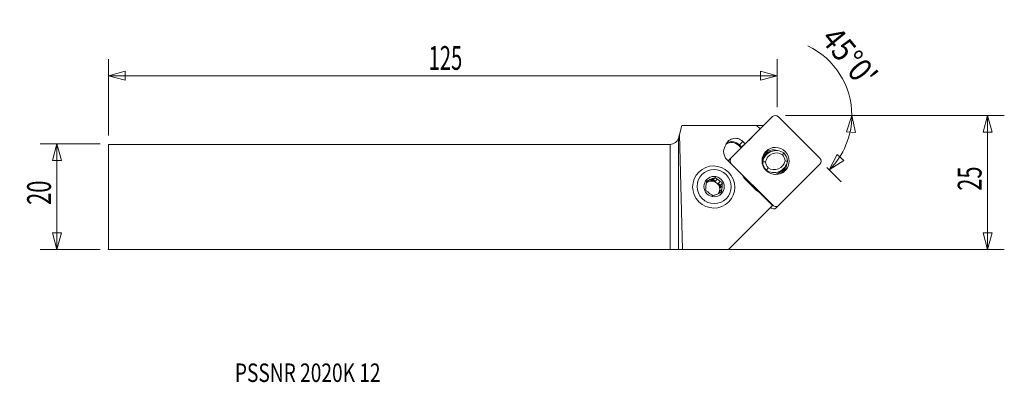
# Model space of a CAD drawing. Units: millimetres. Extents: x -123 to 63, y -35 to 34.
import ezdxf

# ---------------------------------------------------------------- set-up
doc = ezdxf.new("R2010")
doc.units = ezdxf.units.MM
doc.layers.get('0').update_dxf_attribs({"linetype": 'CONTINUOUS'})
for name, color, linetype in [('1', 4, 'CONTINUOUS'), ('2', 7, 'CONTINUOUS'), ('SK1', 4, 'CONTINUOUS'), ('SK2', 7, 'CONTINUOUS'), ('SK6', 5, 'CONTINUOUS')]:
    doc.layers.add(name, color=color, linetype=linetype)
doc.styles.add('iso_b_vert', font='simplex.shx')
doc.dimstyles.get("Standard").update_dxf_attribs({"dimtxt": 0.18, "dimasz": 0.18, "dimexe": 0.18, "dimexo": 0.0625, "dimgap": 0.09, "dimtad": 1, "dimzin": 0, "dimdsep": 52, "dimtxsty": 'Standard', "dimcen": 0.09, "dimadec": 0, "dimazin": 0, "dimtfac": 1, "dimtdec": 4, "dimtofl": 0, "dimtmove": 0, "dimatfit": 3, "dimfxl": 1, "dimtolj": 1, "dimtzin": 0, "dimarcsym": 0})

# ---------------------------------------------------------------- blocks, each defined once
blk = doc.blocks.new('DimnDraft3D1')
at = {"layer": 'SK2', "lineweight": 13}
for p, q in [((-107.73224, 10.0625), (-119.06974, 10.0625)), ((-115.89474, 10.0625), (-116.745479, 6.887497)), ((-115.89474, 10.0625), (-115.89474, -9.9375)), ((-115.89474, 10.0625), (-115.044002, 6.887503)), ((-115.044002, 6.887503), (-116.745479, 6.887497)), ((-116.745479, -6.762503), (-115.044002, -6.762497)), ((-115.89474, -9.9375), (-116.745479, -6.762503)), ((-115.89474, -9.9375), (-115.044002, -6.762497)), ((-107.73224, -9.9375), (-119.06974, -9.9375))]:
    blk.add_line(p, q, dxfattribs=at)
at = {"layer": 'SK2', "lineweight": 13, "insert": (-117.01974, -1.500658), "char_height": 4.5, "attachment_point": 7, "rotation": 90, "line_spacing_factor": 1.084337, "style": 'iso_b_vert'}
blk.add_mtext('\\W0.6740;20', dxfattribs=at)
blk = doc.blocks.new('_CLOSED')
at = {"lineweight": -2}
for p, q in [((-1, 0.166667), (0, 0)), ((-1, 0.166667), (-1, -0.166667)), ((0, 0), (-1, -0.166667)), ((0, 0), (-1, 0))]:
    blk.add_line(p, q, dxfattribs=at)
blk = doc.blocks.new('DimnDraft3D2')
at = {"layer": '2', "lineweight": 13}
for p, q in [((21.79276, 15.4125), (63.133057, 15.4125)), ((59.958057, 15.4125), (59.107318, 12.237497)), ((59.958057, -9.9375), (59.958057, 15.4125)), ((59.958057, 15.4125), (60.808796, 12.237503)), ((60.808796, 12.237503), (59.107318, 12.237497)), ((59.107318, -6.762503), (60.808796, -6.762497)), ((59.958057, -9.9375), (59.107318, -6.762503)), ((59.958057, -9.9375), (60.808796, -6.762497)), ((1.5875, -9.9375), (63.133057, -9.9375))]:
    blk.add_line(p, q, dxfattribs=at)
at = {"layer": '2', "lineweight": 13, "insert": (58.833057, 1.174342), "char_height": 4.5, "attachment_point": 7, "rotation": 90, "line_spacing_factor": 1.084337, "style": 'iso_b_vert'}
blk.add_mtext('\\W0.6740;25', dxfattribs=at)
blk = doc.blocks.new('DimnDraft3D3')
at = {"layer": 'SK2', "lineweight": 13}
for p, q in [((-106.14474, 11.65), (-106.14474, 26.0875)), ((20.20526, 17), (20.20526, 26.0875)), ((-106.14474, 22.9125), (-102.969744, 23.763239)), ((-106.14474, 22.9125), (20.20526, 22.9125)), ((-106.14474, 22.9125), (-102.969737, 22.061761)), ((-102.969744, 23.763239), (-102.969737, 22.061761)), ((20.20526, 22.9125), (17.030256, 23.763239)), ((17.030263, 22.061761), (17.030256, 23.763239)), ((20.20526, 22.9125), (17.030263, 22.061761))]:
    blk.add_line(p, q, dxfattribs=at)
at = {"layer": 'SK2', "lineweight": 13, "insert": (-45.651977, 24.0375), "char_height": 4.5, "attachment_point": 7, "line_spacing_factor": 1.084337, "style": 'iso_b_vert'}
blk.add_mtext('\\W0.6217;125', dxfattribs=at)
blk = doc.blocks.new('DimnDraft3D4')
at = {"layer": '2', "lineweight": 13}
for p, q in [((21.79276, 15.4125), (37.498701, 15.4125)), ((34.323701, 15.4125), (33.302165, 12.288262)), ((34.323701, 15.4125), (35.001142, 12.196068)), ((35.001142, 12.196068), (33.302165, 12.288262)), ((30.052319, 5.100472), (31.53915, 8.031973)), ((31.53915, 8.031973), (32.805708, 6.895815)), ((30.052319, 5.100472), (32.805708, 6.895815)), ((29.580589, 5.572203), (32.297383, 2.855408))]:
    blk.add_line(p, q, dxfattribs=at)
for start, end in [(0, 64.437049), (315, 0)]:
    blk.add_arc((19.740292, 15.4125), 14.58341, start, end, dxfattribs=at)
at = {"layer": '2', "lineweight": 13, "insert": (28.272246, 29.782822), "char_height": 4.5, "attachment_point": 7, "rotation": 309.34166925, "line_spacing_factor": 1.084337, "style": 'iso_b_vert'}
blk.add_mtext("\\W0.8602;45%%d0'", dxfattribs=at)

msp = doc.modelspace()

# ---------------------------------------------------------------- linework, layer by layer
at = {"layer": '1', "lineweight": 18}
for p, q in [((11.541, 7.403), (19.322, 15.184)), ((20.439, 15.178), (28.297, 7.321)), ((2.186, 13.513), (1.731, 11.816)), ((16.33, 13.513), (2.186, 13.513)), ((16.33, 13.513), (17.651, 13.513)), ((16.99, 12.852), (16.33, 13.513)), ((1.545, 11.123), (1.731, 11.816)), ((2.296, -9.955), (1.731, 11.816)), ((15.399, 11.26), (14.182, 10.054)), ((0, -9.938), (0, 9.938)), ((1.545, 11.123), (1.545, -9.943)), ((12.944, 9.725), (13.064, 9.845)), ((13.404, 9.265), (12.944, 9.725)), ((13.727, 10.508), (13.064, 9.845)), ((13.064, 9.845), (13.524, 9.385)), ((14.182, 10.054), (13.635, 9.599)), ((13.727, 10.508), (14.182, 10.054)), ((17.57, 7.386), (17.652, 7.468)), ((18.188, 8.025), (17.755, 7.592)), ((17.98, 7.999), (17.973, 7.992)), ((10.695, 7.051), (13.7, 4.046)), ((11.072, 6.934), (11.541, 7.403)), ((11.546, 6.286), (11.504, 6.243)), ((19.404, -1.572), (11.546, 6.286)), ((17.473, 6.63), (17.375, 6.531)), ((28.303, 6.204), (20.521, -1.578)), ((5.391, 4.71), (5.35, 4.669)), ((18.094, 5.021), (18.142, 5.069)), ((20.841, 4.399), (20.973, 4.53)), ((20.999, 4.925), (21.432, 5.358)), ((6.854, 2.767), (6.992, 2.824)), ((7.364, 3.197), (6.992, 2.824)), ((7.616, 3.087), (7.989, 3.46)), ((7.616, 3.087), (8.105, 3.292)), ((8.488, 3.676), (8.105, 3.292)), ((8.105, 3.292), (8.531, 2.97)), ((8.903, 3.343), (8.531, 2.97)), ((9.076, 2.558), (9.448, 2.931)), ((9.076, 2.558), (9.502, 2.236)), ((9.502, 2.236), (9.44, 1.709)), ((9.812, 2.082), (9.44, 1.709)), ((9.886, 2.62), (9.502, 2.236)), ((14.211, 3.326), (16.162, 1.375)), ((9.36, 1.035), (9.325, 0.736)), ((9.36, 1.035), (9.733, 1.407)), ((16.882, 0.864), (19.357, -1.611)), ((11.007, -0.988), (11.048, -0.947)), ((19.357, -1.611), (11.016, -9.951)), ((18.936, -2.041), (19.404, -1.572)), ((20.521, -1.578), (20.053, -2.046)), ((18.936, -2.041), (18.931, -2.036)), ((1.545, -9.943), (2.296, -9.955)), ((11.016, -9.951), (2.296, -9.955))]:
    msp.add_line(p, q, dxfattribs=at)
at = {"layer": '1', "lineweight": 18, "extrusion": (0, 0, -1)}
msp.add_arc((0, 11.537), 1.6, 195, 270, dxfattribs=at)
at = {"layer": '1', "lineweight": 18}
for centre, major_axis, start_param, end_param in [((19.884, 14.623), (-0.561, 0.561), -1.5707963, 0), ((12.338, 9.119), (1.403, -1.403), 1.5707963, -2.5895264), ((12.119, 8.476), (1.438, -1.438), -2.9315592, -1.5707963), ((11.6, 8.381), (-1.357, 1.357), -1.5707963, -0.2140212), ((11.615, 8.396), (1.463, -1.463), 1.5707963, 2.8046568), ((19.634, 6.33), (1.662, -1.662), -3.1415531, -2.619593), ((20.026, 6.187), (1.838, -1.838), 1.7554342, -2.5233791), ((19.593, 5.754), (-1.838, 1.838), -0.000017, 0.1075287), ((18.887, 5.769), (-1.962, 1.962), -0.7972899, -0.3906347), ((18.708, 5.589), (2.015, -2.015), 2.3998196, 2.6708115), ((19.453, 6.334), (-1.823, 1.823), -1.1115537, -0.1301986), ((20.076, 6.236), (-1.485, 1.485), -1.3622628, 0.594318), ((19.859, 6.741), (-1.308, 1.308), -2.2980825, -1.611455), ((19.81, 6.691), (1.662, -1.662), 0.8167309, 1.5569169), ((11.634, 6.373), (0.561, -0.561), -3.1415927, -2.905629), ((12.102, 6.841), (-0.561, 0.561), 0, 1.5707963), ((19.81, 6.691), (1.662, -1.662), -2.3248618, -1.5846758), ((19.859, 6.741), (-1.308, 1.308), 0.8435101, 1.5301377), ((19.594, 7.196), (1.838, -1.838), -1.3861585, 0.6182136), ((19.643, 7.245), (-1.485, 1.485), 1.7793298, -2.5472747), ((18.887, 5.769), (-1.962, 1.962), -2.750932, -2.4125611), ((19.453, 6.334), (-1.823, 1.823), -3.0113339, -2.376732), ((27.741, 6.765), (-0.561, 0.561), 3.1415927, -1.5707963), ((16.031, 5.146), (-1.838, 1.838), 1.2294586, 1.5707963), ((19.161, 6.763), (-1.838, 1.838), 2.5902258, 3.1415832), ((18.708, 5.589), (2.015, -2.015), 0.4707796, 0.7223958), ((8.273, 1.936), (-1.1, 1.1), 0.4416964, 0.8847538), ((7.901, 1.563), (-1.1, 1.1), -0.1624437, 0.0000037), ((7.802, 1.465), (1.1, -1.1), 0.7902878, 3.0332865), ((8.273, 1.936), (-1.1, 1.1), -0.6055011, -0.1624437), ((7.901, 1.563), (-1.1, 1.1), -1.2096413, -0.6055011), ((8.273, 1.936), (-1.1, 1.1), -1.6526987, -1.2096413), ((7.901, 1.563), (-1.1, 1.1), -2.2568388, -1.6526987), ((8.273, 1.936), (-1.1, 1.1), -2.6998962, -2.2568388), ((8.273, 1.936), (-1.1, 1.1), 1.488894, 1.9319514), ((8.273, 1.936), (-1.1, 1.1), 2.5360915, 2.9791489), ((7.802, 1.465), (1.1, -1.1), 0.2179287, 0.7902878), ((7.901, 1.563), (-1.1, 1.1), -2.9697109, -2.6998962), ((17.982, 3.195), (-1.838, 1.838), 1.5707963, 1.9121341), ((19.96, -1.016), (-0.561, 0.561), 1.5707963, 3.1415927), ((19.491, -1.485), (0.561, -0.561), -1.5707963, 0)]:
    msp.add_ellipse(centre, major_axis=major_axis, ratio=0.990268, start_param=start_param, end_param=end_param, dxfattribs=at)
at = {"layer": '1', "lineweight": 18, "extrusion": (0, 0, -1)}
for centre, major_axis, ratio, start_param, end_param in [((13.741, 9.492), (0.106, -0.106), 0.127648, 2.1189357, -3.1300087), ((0, -9.944), (1.6, 0), 0.004363, -1.5707963, -0.2617994)]:
    msp.add_ellipse(centre, major_axis=major_axis, ratio=ratio, start_param=start_param, end_param=end_param, dxfattribs=at)
at = {"layer": '1', "lineweight": 18}
for centre, major_axis in [((19.922, 6.803), (-1.823, 1.823)), ((8.219, 1.882), (2.828, -2.828)), ((8.294, 1.957), (2.287, -2.287)), ((8.294, 1.957), (1.363, -1.363))]:
    msp.add_ellipse(centre, major_axis=major_axis, ratio=0.990268, dxfattribs=at)
for points, knots in [([(17.652, 7.468), (17.658, 7.474), (17.656, 7.47), (17.638, 7.443), (17.623, 7.421), (17.587, 7.367), (17.566, 7.335), (17.523, 7.263), (17.501, 7.224), (17.457, 7.14), (17.435, 7.094), (17.394, 7.001), (17.374, 6.952), (17.353, 6.893), (17.349, 6.884), (17.346, 6.875)], [0, 0, 0, 0, 0.1618676, 0.1618676, 0.3237352, 0.3237352, 0.4856028, 0.4856028, 0.6474704, 0.6474704, 0.809338, 0.809338, 0.9712056, 0.9712056, 1, 1, 1, 1]), ([(17.57, 7.386), (17.567, 7.383), (17.567, 7.385), (17.569, 7.396), (17.572, 7.406), (17.581, 7.429), (17.587, 7.443), (17.601, 7.474), (17.609, 7.491), (17.635, 7.543), (17.656, 7.58), (17.703, 7.657), (17.728, 7.696), (17.811, 7.813), (17.876, 7.891), (18.017, 8.039), (18.094, 8.109), (18.178, 8.174)], [0, 0, 0, 0, 0.0625, 0.0625, 0.125, 0.125, 0.1875, 0.1875, 0.25, 0.25, 0.375, 0.375, 0.5, 0.5, 0.75, 0.75, 1, 1, 1, 1]), ([(18.539, 8.405), (18.522, 8.395), (18.491, 8.38), (18.416, 8.345), (18.371, 8.324), (18.277, 8.278), (18.227, 8.252), (18.125, 8.196), (18.073, 8.165), (18.021, 8.132)], [0, 0, 0, 0, 0.25, 0.25, 0.5, 0.5, 0.75, 0.75, 1, 1, 1, 1]), ([(18.871, 8.491), (18.817, 8.481), (18.764, 8.469), (18.653, 8.441), (18.596, 8.424), (18.539, 8.405)], [0, 0, 0, 0, 0.4804518, 0.4804518, 1, 1, 1, 1]), ([(20.829, 4.398), (20.874, 4.436), (20.917, 4.476), (21.043, 4.6), (21.121, 4.689), (21.229, 4.832), (21.263, 4.882), (21.327, 4.983), (21.357, 5.034), (21.442, 5.191), (21.491, 5.299), (21.553, 5.469), (21.573, 5.529), (21.59, 5.589)], [0, 0, 0, 0, 0.1223097, 0.1223097, 0.3710544, 0.3710544, 0.4954268, 0.4954268, 0.6197991, 0.6197991, 0.8685438, 0.8685438, 1, 1, 1, 1]), ([(6.887, 3.003), (6.874, 2.914), (6.862, 2.824), (6.837, 2.644), (6.825, 2.554), (6.814, 2.464)], [0, 0, 0, 0, 0.5, 0.5, 1, 1, 1, 1]), ([(7.364, 3.197), (7.283, 3.163), (7.201, 3.13), (7.042, 3.065), (6.964, 3.034), (6.887, 3.003)], [0, 0, 0, 0, 0.5, 0.5, 1, 1, 1, 1]), ([(8.488, 3.676), (8.406, 3.64), (8.323, 3.604), (8.156, 3.531), (8.072, 3.495), (7.989, 3.46)], [0, 0, 0, 0, 0.5, 0.5, 1, 1, 1, 1]), ([(9.886, 2.62), (9.813, 2.671), (9.74, 2.722), (9.594, 2.826), (9.521, 2.878), (9.448, 2.931)], [0, 0, 0, 0, 0.5, 0.5, 1, 1, 1, 1]), ([(6.683, 1.274), (6.751, 1.218), (6.819, 1.162), (6.958, 1.051), (7.028, 0.996), (7.098, 0.94)], [0, 0, 0, 0, 0.5, 0.5, 1, 1, 1, 1]), ([(8.558, 0.412), (8.476, 0.378), (8.395, 0.345), (8.236, 0.28), (8.158, 0.249), (8.08, 0.218)], [0, 0, 0, 0, 0.5, 0.5, 1, 1, 1, 1]), ([(9.682, 0.891), (9.599, 0.855), (9.517, 0.819), (9.349, 0.746), (9.266, 0.71), (9.182, 0.675)], [0, 0, 0, 0, 0.5, 0.5, 1, 1, 1, 1]), ([(9.682, 0.891), (9.689, 0.975), (9.698, 1.061), (9.715, 1.233), (9.723, 1.32), (9.733, 1.407)], [0, 0, 0, 0, 0.5, 0.5, 1, 1, 1, 1])]:
    msp.add_open_spline(points, degree=3, knots=knots, dxfattribs=at)
for points, degree in [([(18.021, 8.132), (17.912, 8.079), (17.798, 8.024), (17.682, 7.968)], 3), ([(17.98, 7.983), (18.095, 8.1)], 1), ([(18.178, 8.174), (18.29, 8.261), (18.41, 8.339), (18.539, 8.405)], 3), ([(21.479, 8.314), (21.388, 8.203), (21.298, 8.092), (21.207, 7.982)], 3), ([(17.473, 6.63), (17.656, 6.634), (17.839, 6.638), (18.022, 6.643)], 3), ([(21.697, 6.839), (21.847, 6.81), (21.997, 6.782), (22.147, 6.753)], 3), ([(18.512, 5.499), (18.388, 5.356), (18.265, 5.213), (18.142, 5.069)], 3), ([(8.903, 3.343), (8.76, 3.455), (8.623, 3.566), (8.488, 3.676)], 3), ([(9.812, 2.082), (9.836, 2.264), (9.86, 2.443), (9.886, 2.62)], 3), ([(6.734, 1.79), (6.715, 1.612), (6.699, 1.441), (6.683, 1.274)], 3), ([(7.643, 0.529), (7.791, 0.421), (7.936, 0.318), (8.08, 0.218)], 3)]:
    msp.add_open_spline(points, degree=degree, dxfattribs=at)
msp.add_point((-106.145, -9.938), dxfattribs=at)
at = {"layer": 'SK1', "lineweight": 18}
for p, q in [((-106.145, 9.938), (-106.145, -9.938)), ((-106.145, 9.938), (0, 9.938)), ((0, -9.938), (0, 9.938)), ((-106.145, -9.938), (0, -9.938))]:
    msp.add_line(p, q, dxfattribs=at)

# ---------------------------------------------------------------- texts
at = {"layer": 'SK6', "lineweight": 13, "insert": (-82.265, -34.999), "char_height": 3.5, "attachment_point": 7, "line_spacing_factor": 1.084337, "style": 'iso_b_vert'}
msp.add_mtext('\\W0.7579;PSSNR 2020K 12', dxfattribs=at)

# ---------------------------------------------------------------- dimensions: what is measured, and where the dimension line sits
at = {"layer": '2', "lineweight": 13}
dim = msp.add_angular_dim_2l(base=(33.214, 9.832), line1=((19.973, 15.18), (28.458, 6.695)), line2=((20.205, 15.412), (18.618, 15.412)), dimstyle='Standard', override={"dimpost": '<>'}, dxfattribs=at)
dim.commit()
dim.dimension.update_dxf_attribs({"geometry": 'DimnDraft3D4', "text_midpoint": (34.499, 27.51)})
dim = msp.add_linear_dim(base=(59.958057, 15.4125), p1=(1.5875, -9.9375), p2=(21.79276, 15.4125), angle=90, dimstyle='Standard', override={"dimtxt": 4.5, "dimasz": 3.175, "dimexe": 3.175, "dimexo": 1.5875, "dimgap": 2.25, "dimtad": 1, "dimtih": 0, "dimtoh": 0, "dimdec": 1, "dimzin": 8, "dimpost": '<>', "dimtxsty": 'iso_b_vert', "dimblk1": 'CLOSED', "dimblk2": 'CLOSED', "dimsah": 1, "dimclrd": 9, "dimclre": 150, "dimclrt": 43, "dimtm": -0.005, "dimtdec": 2, "dimtofl": 1, "dimtmove": 0}, dxfattribs=at)
dim.commit()
dim.dimension.update_dxf_attribs({"geometry": 'DimnDraft3D2', "text_midpoint": (59.958057, 2.7375)})
at = {"layer": 'SK2', "lineweight": 13}
dim = msp.add_linear_dim(base=(20.20526, 22.9125), p1=(-106.14474, 11.65), p2=(20.20526, 17), dimstyle='Standard', override={"dimtxt": 4.5, "dimasz": 3.175, "dimexe": 3.175, "dimexo": 1.5875, "dimgap": 2.25, "dimtad": 1, "dimtih": 0, "dimdec": 1, "dimzin": 8, "dimpost": '<>', "dimtxsty": 'iso_b_vert', "dimblk1": 'CLOSED', "dimblk2": 'CLOSED', "dimsah": 1, "dimclrd": 9, "dimclre": 150, "dimclrt": 43, "dimtm": -0.005, "dimtdec": 2, "dimtofl": 1, "dimtmove": 0}, dxfattribs=at)
dim.commit()
dim.dimension.update_dxf_attribs({"geometry": 'DimnDraft3D3', "text_midpoint": (-42.96974, 22.9125)})
dim = msp.add_linear_dim(base=(-115.895, -9.938), p1=(-107.732, 10.062), p2=(-107.732, -9.938), angle=90, dimstyle='Standard', override={"dimtxt": 4.5, "dimasz": 3.175, "dimexe": 3.175, "dimexo": 1.5875, "dimgap": 2.25, "dimtad": 1, "dimtih": 0, "dimtoh": 0, "dimdec": 1, "dimzin": 8, "dimpost": '<>', "dimtxsty": 'iso_b_vert', "dimblk1": 'CLOSED', "dimblk2": 'CLOSED', "dimsah": 1, "dimclrd": 9, "dimclre": 150, "dimclrt": 43, "dimtm": -0.005, "dimtdec": 2, "dimtofl": 1, "dimtmove": 0}, dxfattribs=at)
dim.commit()
dim.dimension.update_dxf_attribs({"geometry": 'DimnDraft3D1', "text_midpoint": (-115.895, 0.062)})

doc.saveas('drawing.dxf')
